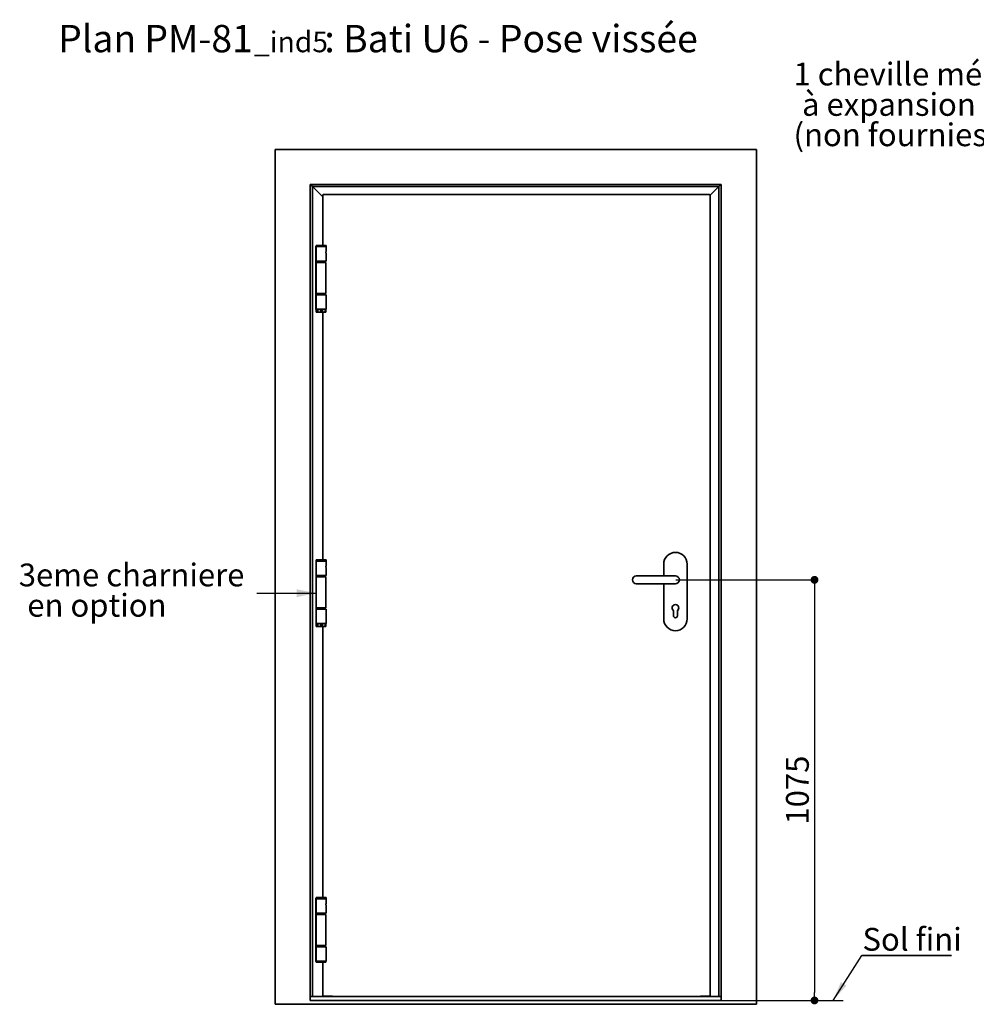
# Paper-space layout 'Layout1' of a CAD drawing. Units: millimetres. Extents: x 110 to 326, y -13 to 276.
# Drawn here: x 110 to 233, y 150 to 276 of the extents above; entities that cross this region are included whole.
import ezdxf

# ---------------------------------------------------------------- set-up
doc = ezdxf.new("R2010")
doc.units = ezdxf.units.MM
doc.header["$PDSIZE"] = -1
doc.layers.add('PIÈCE', color=7, linetype='Continuous')
doc.styles.add('SLDTEXTSTYLE0', font='TXT', dxfattribs={"width": 0.75})
doc.styles.add('SLDTEXTSTYLE1', font='TXT', dxfattribs={"width": 0.695652})
doc.dimstyles.new('SLDDIMSTYLE0', dxfattribs={"dimtxt": 2.910417, "dimasz": 1, "dimexe": 0, "dimexo": 0.0625, "dimgap": 0.727604, "dimtad": 1, "dimlfac": 20, "dimrnd": 1e-09, "dimzin": 12, "dimdsep": 46, "dimtxsty": 'SLDTEXTSTYLE0', "dimblk1": 'DOT', "dimblk2": 'DOT', "dimsah": 1, "dimcen": 0.09, "dimadec": 0, "dimazin": 3, "dimtfac": 1, "dimtofl": 0, "dimtmove": 0, "dimatfit": 3, "dimldrblk": 'DOT', "dimfxl": 1, "dimfrac": 2, "dimtolj": 1, "dimtzin": 12, "dimarcsym": 0})
doc.dimstyles.new('SLDDIMSTYLE1', dxfattribs={"dimtxt": 0.18, "dimasz": 2.5, "dimexe": 0, "dimexo": 0.0625, "dimgap": 0, "dimtad": 0, "dimtih": 1, "dimtoh": 1, "dimdec": 0, "dimrnd": 1e-09, "dimzin": 0, "dimdsep": 46, "dimtxsty": 'Standard', "dimsah": 1, "dimcen": 0.09, "dimadec": 0, "dimazin": 0, "dimtfac": 2.5, "dimtdec": 0, "dimtofl": 0, "dimtmove": 0, "dimatfit": 3, "dimfxl": 1, "dimfrac": 2, "dimtolj": 1, "dimtzin": 0, "dimarcsym": 0})

# ---------------------------------------------------------------- blocks, each defined once
blk = doc.blocks.new('SW_NOTE_0')
at = {"layer": 'PIÈCE', "color": 0, "attachment_point": 1}
for s, insert, char_height, style in [(': Bati U6 - Pose vissée', (34.02, 4.51), 3.5, 'SLDTEXTSTYLE1'), ('Plan', (0, 4.51), 3.5, 'SLDTEXTSTYLE0'), ('PM-81', (11.02, 4.51), 3.5, 'SLDTEXTSTYLE0'), ('_ind5', (25.03, 3.66), 2.646, 'SLDTEXTSTYLE0')]:
    blk.add_mtext(s, dxfattribs=dict(at, insert=insert, char_height=char_height, style=style))
blk = doc.blocks.new('_DOT')
at = {"color": 0, "linetype": 'ByBlock', "lineweight": -2}
blk.add_line((-0.5, 0), (-1, 0), dxfattribs=at)
at = {"color": 0, "linetype": 'ByBlock', "const_width": 0.5}
blk.add_lwpolyline([(-0.25, 0, 1), (0.25, 0, 1)], format="xyb", close=True, dxfattribs=at)
blk = doc.blocks.new('*D66')
at = {"layer": 'Defpoints', "color": 0}
for p in [(194.1, 204.41), (199.94, 150.66), (211.87, 150.66)]:
    blk.add_point(p, dxfattribs=at)
at = {"layer": 'PIÈCE', "color": 0, "lineweight": -2}
for p, q in [((194.16, 204.41), (211.87, 204.41)), ((211.87, 203.41), (211.87, 151.66)), ((200, 150.66), (211.87, 150.66))]:
    blk.add_line(p, q, dxfattribs=at)
for p, rotation in [((211.87, 204.41), 90.00000000000021), ((211.87, 150.66), 270.0000000000002)]:
    blk.add_blockref('_DOT', p, dxfattribs=dict(at, rotation=rotation))
at = {"layer": 'PIÈCE', "color": 0, "insert": (208.23, 177.54), "char_height": 2.91, "attachment_point": 2, "rotation": 90, "style": 'SLDTEXTSTYLE0'}
blk.add_mtext('\\A1;1075', dxfattribs=at)
blk = doc.blocks.new('SW_NOTE_1')
at = {"layer": 'PIÈCE', "color": 0, "attachment_point": 1, "style": 'SLDTEXTSTYLE0'}
for s, insert, char_height in [('3eme charniere', (-30.43, 3.78), 2.9104), ('en option', (-29.34, -0.1), 2.91)]:
    blk.add_mtext(s, dxfattribs=dict(at, insert=insert, char_height=char_height))
blk = doc.blocks.new('SW_NOTE_2')
at = {"layer": 'PIÈCE', "color": 0}
for p, q in [((0, 0), (11.45, 0)), ((11.45, 0), (0, 0)), ((0, 0), (11.45, 0)), ((11.45, 0), (0, 0)), ((0, 0), (11.45, 0)), ((11.45, 0), (0, 0))]:
    blk.add_line(p, q, dxfattribs=at)
at = {"layer": 'PIÈCE', "color": 0, "insert": (0.08, 3.53), "char_height": 2.91, "attachment_point": 1, "style": 'SLDTEXTSTYLE0'}
blk.add_mtext('Sol fini', dxfattribs=at)
blk = doc.blocks.new('SW_NOTE_4')
at = {"layer": 'PIÈCE', "color": 0, "char_height": 2.9104, "attachment_point": 1, "style": 'SLDTEXTSTYLE0'}
for s, insert in [('1 cheville mécanique', (-53.27, 5.76)), ('à expansion diamètre 8mm', (-52.18, 1.88)), ('(non fournies)', (-53.27, -2))]:
    blk.add_mtext(s, dxfattribs=dict(at, insert=insert))

psp = doc.layouts.get("Layout1")

# ---------------------------------------------------------------- linework, layer by layer
at = {"color": 7, "linetype": 'Continuous', "lineweight": 35}
for p, q in [((142.93681, 259.41425), (204.43681, 259.41425)), ((142.93681, 150.16425), (142.93681, 259.41425)), ((204.43681, 259.41425), (204.43681, 150.16425)), ((147.43681, 150.66425), (147.43681, 254.91425)), ((147.43681, 254.91425), (199.93681, 254.91425)), ((147.48681, 254.91425), (147.73681, 254.66425)), ((147.73681, 254.66425), (147.73681, 151.16425)), ((199.63681, 254.66425), (147.73681, 254.66425)), ((147.81181, 254.58925), (147.73681, 254.58925)), ((147.73681, 254.58925), (147.73681, 151.16425)), ((147.81181, 254.58925), (147.81181, 254.66425)), ((199.56181, 254.66425), (147.81181, 254.66425)), ((149.02681, 253.37425), (147.82181, 254.57925)), ((198.52681, 253.55425), (199.55181, 254.57925)), ((199.55181, 254.57925), (199.56181, 254.58925)), ((199.56181, 254.58925), (199.56181, 254.66425)), ((199.56181, 254.58925), (199.63681, 254.58925)), ((199.63681, 254.66425), (199.88681, 254.91425)), ((199.63681, 254.66425), (199.63681, 151.16425)), ((199.63681, 254.58925), (199.63681, 151.16425)), ((199.93681, 254.91425), (199.93681, 150.66425)), ((149.02681, 253.60304), (149.02681, 247.13925)), ((149.08681, 253.66425), (149.08681, 253.62425)), ((198.4656, 253.66425), (149.08802, 253.66425)), ((198.46681, 253.66425), (198.46681, 253.62425)), ((198.52681, 151.22547), (198.52681, 253.60304)), ((148.17806, 247.03925), (148.13181, 247.03925)), ((148.13181, 247.03925), (148.13181, 238.93925)), ((148.17806, 247.13925), (148.17806, 246.98925)), ((148.81181, 247.13925), (148.17806, 247.13925)), ((148.17806, 246.98925), (148.17806, 246.12675)), ((149.44556, 246.98925), (148.17806, 246.98925)), ((148.81181, 246.98925), (148.17806, 246.98925)), ((149.44556, 247.13925), (148.81181, 247.13925)), ((149.44556, 246.98925), (148.81181, 246.98925)), ((149.44556, 246.98925), (149.44556, 247.13925)), ((149.44556, 246.35176), (149.44556, 246.98925)), ((148.17806, 245.9532), (148.17806, 245.13425)), ((148.18298, 245.9765), (148.18181, 245.96978)), ((149.44556, 245.13425), (149.44556, 246.17821)), ((148.17806, 245.13425), (149.44556, 245.13425)), ((148.18181, 245.05216), (148.18181, 245.13425)), ((148.18181, 245.05216), (148.33181, 245.05216)), ((148.18181, 245.05216), (148.18181, 244.98425)), ((148.18181, 244.98425), (148.18181, 240.99425)), ((148.18681, 244.98175), (148.18681, 240.99675)), ((149.43681, 244.98175), (148.18681, 244.98175)), ((148.33181, 245.05216), (148.33181, 244.98425)), ((148.33181, 244.98425), (148.33181, 244.98175)), ((148.33681, 245.13425), (148.33681, 244.98175)), ((149.28681, 244.98175), (149.28681, 245.13425)), ((149.43681, 240.99675), (149.43681, 244.98175)), ((148.17806, 240.84425), (148.17806, 240.02675)), ((149.44556, 240.84425), (148.17806, 240.84425)), ((148.18181, 240.99425), (148.18181, 240.92635)), ((148.18181, 240.84425), (148.18181, 240.92635)), ((148.18181, 240.92635), (148.33181, 240.92635)), ((149.43681, 240.99675), (148.18681, 240.99675)), ((148.33181, 240.99675), (148.33181, 240.99425)), ((148.33181, 240.99425), (148.33181, 240.92635)), ((148.33681, 240.99675), (148.33681, 240.84425)), ((149.28681, 240.84425), (149.28681, 240.99675)), ((149.44556, 238.98925), (149.44556, 240.84425)), ((148.17806, 239.8532), (148.17806, 238.98925)), ((148.13181, 238.93925), (148.18681, 238.93925)), ((149.44556, 238.98925), (148.17806, 238.98925)), ((148.18681, 238.98925), (148.18681, 238.63925)), ((148.30789, 238.63925), (148.18681, 238.63925)), ((149.43681, 238.63925), (148.30789, 238.63925)), ((149.02681, 238.63925), (149.02681, 206.96425)), ((149.43681, 238.63925), (149.43681, 238.98925)), ((148.17806, 206.96425), (148.17806, 206.81425)), ((148.81181, 206.96425), (148.17806, 206.96425)), ((148.17806, 206.81425), (148.17806, 205.95175)), ((149.44556, 206.81425), (148.17806, 206.81425)), ((148.81181, 206.81425), (148.17806, 206.81425)), ((149.44556, 206.96425), (148.81181, 206.96425)), ((149.44556, 206.81425), (148.81181, 206.81425)), ((149.44556, 206.81425), (149.44556, 206.96425)), ((149.44556, 206.17676), (149.44556, 206.81425)), ((192.5996, 206.41442), (192.5996, 204.91442)), ((195.5996, 199.41442), (195.5996, 206.41442)), ((148.17806, 205.7782), (148.17806, 204.95925)), ((149.44556, 204.95925), (149.44556, 206.00321)), ((148.17806, 204.95925), (149.44556, 204.95925)), ((148.18181, 204.87716), (148.18181, 204.95925)), ((148.18181, 204.87716), (148.33181, 204.87716)), ((148.18181, 204.87716), (148.18181, 204.80925)), ((148.18181, 204.80925), (148.18181, 200.81925)), ((148.18681, 204.80675), (148.18681, 200.82175)), ((149.43681, 204.80675), (148.18681, 204.80675)), ((148.33181, 204.87716), (148.33181, 204.80925)), ((148.33181, 204.80925), (148.33181, 204.80675)), ((148.33681, 204.95925), (148.33681, 204.80675)), ((149.28681, 204.80675), (149.28681, 204.95925)), ((149.43681, 200.82175), (149.43681, 204.80675)), ((189.5996, 204.91442), (189.0996, 204.91442)), ((189.0996, 203.91442), (189.5996, 203.91442)), ((193.5996, 204.91442), (189.5996, 204.91442)), ((189.5996, 203.91442), (193.5996, 203.91442)), ((192.5996, 203.91442), (192.5996, 199.41442)), ((194.0996, 204.91442), (193.5996, 204.91442)), ((193.5996, 203.91442), (194.0996, 203.91442)), ((148.17806, 200.66925), (148.17806, 199.85175)), ((149.44556, 200.66925), (148.17806, 200.66925)), ((148.18181, 200.81925), (148.18181, 200.75135)), ((148.18181, 200.66925), (148.18181, 200.75135)), ((148.18181, 200.75135), (148.33181, 200.75135)), ((149.43681, 200.82175), (148.18681, 200.82175)), ((148.33181, 200.82175), (148.33181, 200.81925)), ((148.33181, 200.81925), (148.33181, 200.75135)), ((148.33681, 200.82175), (148.33681, 200.66925)), ((149.28681, 200.66925), (149.28681, 200.82175)), ((149.44556, 198.81425), (149.44556, 200.66925)), ((193.8421, 200.47005), (193.8421, 199.82005)), ((194.3571, 199.82005), (194.3571, 200.47005)), ((148.17806, 199.6782), (148.17806, 198.81425)), ((149.44556, 198.81425), (148.17806, 198.81425)), ((148.18681, 198.81425), (148.18681, 198.46425)), ((149.43681, 198.46425), (149.43681, 198.81425)), ((148.30789, 198.46425), (148.18681, 198.46425)), ((149.43681, 198.46425), (148.30789, 198.46425)), ((149.02681, 198.46425), (149.02681, 163.81425)), ((148.17806, 163.71425), (148.13181, 163.71425)), ((148.13181, 163.71425), (148.13181, 155.61425)), ((148.17806, 163.81425), (148.17806, 163.66425)), ((148.81181, 163.81425), (148.17806, 163.81425)), ((148.17806, 163.66425), (148.17806, 162.80175)), ((149.44556, 163.66425), (148.17806, 163.66425)), ((148.81181, 163.66425), (148.17806, 163.66425)), ((149.44556, 163.81425), (148.81181, 163.81425)), ((149.44556, 163.66425), (148.81181, 163.66425)), ((149.44556, 163.66425), (149.44556, 163.81425)), ((149.44556, 163.02676), (149.44556, 163.66425)), ((148.17806, 162.6282), (148.17806, 161.80925)), ((149.44556, 161.80925), (149.44556, 162.85321)), ((148.17806, 161.80925), (149.44556, 161.80925)), ((148.18181, 161.72716), (148.18181, 161.80925)), ((148.18181, 161.72716), (148.33181, 161.72716)), ((148.18181, 161.72716), (148.18181, 161.65925)), ((148.18181, 161.65925), (148.18181, 157.66925)), ((148.18681, 161.65675), (148.18681, 157.67175)), ((149.43681, 161.65675), (148.18681, 161.65675)), ((148.33181, 161.72716), (148.33181, 161.65925)), ((148.33181, 161.65925), (148.33181, 161.65675)), ((148.33681, 161.80925), (148.33681, 161.65675)), ((149.28681, 161.65675), (149.28681, 161.80925)), ((149.43681, 157.67175), (149.43681, 161.65675)), ((148.17806, 157.51925), (148.17806, 156.70175)), ((149.44556, 157.51925), (148.17806, 157.51925)), ((148.18181, 157.66925), (148.18181, 157.60135)), ((148.18181, 157.51925), (148.18181, 157.60135)), ((148.18181, 157.60135), (148.33181, 157.60135)), ((149.43681, 157.67175), (148.18681, 157.67175)), ((148.33181, 157.67175), (148.33181, 157.66925)), ((148.33181, 157.66925), (148.33181, 157.60135)), ((148.33681, 157.67175), (148.33681, 157.51925)), ((149.28681, 157.51925), (149.28681, 157.67175)), ((149.44556, 155.66425), (149.44556, 157.51925)), ((148.17806, 156.5282), (148.17806, 155.66425)), ((148.13181, 155.61425), (148.18681, 155.61425)), ((149.44556, 155.66425), (148.17806, 155.66425)), ((148.18681, 155.66425), (148.18681, 155.56425)), ((148.99489, 155.56425), (148.18681, 155.56425)), ((149.43681, 155.56425), (148.99489, 155.56425)), ((149.02681, 155.56425), (149.02681, 151.22547)), ((149.43681, 155.56425), (149.43681, 155.66425)), ((147.73681, 151.16425), (147.43681, 151.16425)), ((147.73681, 151.16425), (147.82181, 151.16425)), ((147.82181, 151.16425), (149.65181, 151.16425)), ((149.08681, 151.22425), (150.26181, 151.22425)), ((149.65181, 151.16425), (149.73681, 151.16425)), ((149.73681, 151.22425), (149.73681, 151.16425)), ((149.73681, 151.16425), (149.86181, 151.16425)), ((149.86181, 151.22425), (149.86181, 151.16425)), ((149.86181, 151.16425), (150.26181, 151.16425)), ((150.26181, 151.22425), (150.26181, 151.16425)), ((150.26181, 151.16425), (197.29181, 151.16425)), ((197.29181, 151.22425), (198.46681, 151.22425)), ((197.29181, 151.16425), (197.29181, 151.22425)), ((197.29181, 151.16425), (197.31681, 151.16425)), ((197.31681, 151.22425), (197.31681, 151.16425)), ((197.31681, 151.16425), (198.37931, 151.16425)), ((198.37931, 151.22425), (198.37931, 151.16425)), ((198.37931, 151.16425), (199.55181, 151.16425)), ((199.55181, 151.16425), (199.63681, 151.16425)), ((199.63681, 151.16425), (199.93681, 151.16425)), ((204.43681, 150.16425), (142.93681, 150.16425)), ((199.93681, 150.66425), (147.43681, 150.66425))]:
    psp.add_line(p, q, dxfattribs=at)
at = {"color": 7, "linetype": 'Continuous', "lineweight": 35, "flags": 128}
for points in [[(149.44522, 246.17821), (149.44538, 246.1775), (149.44254, 246.19056), (149.43904, 246.21072), (149.43646, 246.23287), (149.43522, 246.25527), (149.4354, 246.27883), (149.4368, 246.29942), (149.43912, 246.31837), (149.4427, 246.33874), (149.44534, 246.35084), (149.44556, 246.35175), (149.44556, 246.35175)], [(149.44522, 206.00321), (149.44538, 206.0025), (149.44254, 206.01556), (149.43904, 206.03572), (149.43646, 206.05787), (149.43522, 206.08027), (149.4354, 206.10383), (149.4368, 206.12442), (149.43912, 206.14337), (149.4427, 206.16374), (149.44534, 206.17584), (149.44556, 206.17675), (149.44556, 206.17675)], [(149.44522, 162.85321), (149.44538, 162.8525), (149.44254, 162.86556), (149.43904, 162.88572), (149.43646, 162.90787), (149.43522, 162.93027), (149.4354, 162.95383), (149.4368, 162.97442), (149.43912, 162.99337), (149.4427, 163.01374), (149.44534, 163.02584), (149.44556, 163.02675), (149.44556, 163.02675)]]:
    psp.add_lwpolyline(points, dxfattribs=at)
at = {"color": 7, "linetype": 'Continuous', "lineweight": 35}
for centre in [(148.83636, 238.81425), (148.83636, 198.63925)]:
    psp.add_circle(centre, 0.002, dxfattribs=at)
for centre, radius, start, end in [((147.81394, 246.03927), 0.37449, 346.7133476, 13.5100626), ((147.81394, 239.93927), 0.37449, 346.7133476, 13.5100626), ((148.84681, 238.81392), 0.1297, 275.5483581, 0.1498846), ((148.84677, 238.81458), 0.12973, 359.8557045, 81.6861033), ((194.0996, 206.41442), 1.5, 0, 180), ((147.81394, 205.86427), 0.37449, 346.7133476, 13.5100626), ((189.0996, 204.41442), 0.5, 90, 270), ((194.0996, 204.41442), 0.5, 270, 90), ((194.0996, 200.81442), 0.43, 306.7866642, 233.2133358), ((147.81394, 199.76427), 0.37449, 346.7133476, 13.5100626), ((194.0996, 199.41442), 1.5, 180, 0), ((194.0996, 199.82005), 0.2575, 180, 0), ((148.84681, 198.63892), 0.1297, 275.5483581, 0.1498846), ((148.84677, 198.63958), 0.12973, 359.8557045, 81.6861033), ((147.81394, 162.71427), 0.37449, 346.7133476, 13.5100626), ((147.81394, 156.61427), 0.37449, 346.7133476, 13.5100626)]:
    psp.add_arc(centre, radius, start, end, dxfattribs=at)
for points, knots in [([(147.73681, 254.58925), (147.73786, 254.58913), (147.7399, 254.58889), (147.75527, 254.58708), (147.77703, 254.58452), (147.8006, 254.58175), (147.81596, 254.57994), (147.82181, 254.57925)], [0, 0, 0, 0, 0.226367083, 0.439034975, 0.652631604, 0.867632108, 1, 1, 1, 1]), ([(147.81181, 254.66425), (147.81196, 254.66299), (147.81223, 254.66064), (147.81421, 254.6438), (147.81685, 254.62139), (147.81955, 254.59845), (147.82124, 254.5841), (147.82181, 254.57925)], [0, 0, 0, 0, 0.248492521, 0.461256298, 0.675050688, 0.890267078, 1, 1, 1, 1]), ([(199.56181, 254.66425), (199.56168, 254.6632), (199.56144, 254.66116), (199.55964, 254.6458), (199.55708, 254.62404), (199.5543, 254.60046), (199.5525, 254.58511), (199.55181, 254.57925)], [0, 0, 0, 0, 0.226367083, 0.439034975, 0.652631604, 0.867632108, 1, 1, 1, 1]), ([(199.55181, 254.57925), (199.55437, 254.57956), (199.55951, 254.58016), (199.56852, 254.58122), (199.57621, 254.58213), (199.58569, 254.58324), (199.59336, 254.58414), (199.60143, 254.58509), (199.60901, 254.58598), (199.61578, 254.58678), (199.62162, 254.58747), (199.62677, 254.58807), (199.63086, 254.58855), (199.63381, 254.5889), (199.63531, 254.58908), (199.63609, 254.58917), (199.63646, 254.58921), (199.63673, 254.58925), (199.63678, 254.58925), (199.63681, 254.58925)], [0, 0, 0, 0, 0.057857927, 0.115715886, 0.20491262, 0.236375645, 0.342797309, 0.396054304, 0.453187179, 0.559120858, 0.612133862, 0.669021157, 0.774252434, 0.826913844, 0.883419613, 0.922081518, 0.941460319, 0.96074798, 1, 1, 1, 1]), ([(148.21327, 245.13425), (148.20604, 245.1327), (148.19221, 245.12974), (148.18381, 245.10479), (148.18191, 245.07664), (148.18183, 245.05757), (148.18181, 245.05216)], [0, 0, 0, 0, 0.32095629, 0.613230753, 0.890192055, 1, 1, 1, 1]), ([(148.33681, 245.12194), (148.33572, 245.11758), (148.33232, 245.10397), (148.33194, 245.07853), (148.33184, 245.05884), (148.33181, 245.05216)], [0, 0, 0, 0, 0.23716037, 0.740909531, 1, 1, 1, 1]), ([(148.18181, 240.92635), (148.18195, 240.91241), (148.18225, 240.8845), (148.18843, 240.85706), (148.19985, 240.84548), (148.20989, 240.84456), (148.21327, 240.84425)], [0, 0, 0, 0, 0.289979005, 0.580364896, 0.858716087, 1, 1, 1, 1]), ([(148.33181, 240.92635), (148.33157, 240.90651), (148.33125, 240.87988), (148.33568, 240.8613), (148.33681, 240.85656)], [0, 0, 0, 0, 0.744833149, 1, 1, 1, 1]), ([(148.39581, 238.81425), (148.39473, 238.79981), (148.39257, 238.77094), (148.3762, 238.73239), (148.35316, 238.70266), (148.32609, 238.6853), (148.29945, 238.68254), (148.27643, 238.6943), (148.25866, 238.71913), (148.24689, 238.75475), (148.24142, 238.7973), (148.24217, 238.84143), (148.24895, 238.88219), (148.26193, 238.91567), (148.28115, 238.93817), (148.3055, 238.94668), (148.33235, 238.94039), (148.35854, 238.92039), (148.38033, 238.88859), (148.39366, 238.85125), (148.39516, 238.82538), (148.39581, 238.81425)], [0, 0, 0, 0, 0.05289365, 0.10575927, 0.159349252, 0.213435962, 0.266747882, 0.319246123, 0.372106685, 0.425960529, 0.479935463, 0.532911018, 0.585339951, 0.638510361, 0.692562053, 0.746276166, 0.798982726, 0.851559158, 0.905053182, 0.959153017, 1, 1, 1, 1]), ([(149.00776, 238.81425), (149.00639, 238.79981), (149.00367, 238.77094), (148.9824, 238.73239), (148.95066, 238.70266), (148.91027, 238.6853), (148.86639, 238.68254), (148.82411, 238.6943), (148.78772, 238.71913), (148.76112, 238.75475), (148.74789, 238.7973), (148.74973, 238.84143), (148.76594, 238.88219), (148.79472, 238.91567), (148.83321, 238.93817), (148.87678, 238.94668), (148.91993, 238.94039), (148.95826, 238.92039), (148.98786, 238.88859), (149.00503, 238.85125), (149.00694, 238.82538), (149.00776, 238.81425)], [0, 0, 0, 0, 0.05289365, 0.10575927, 0.159349252, 0.213435962, 0.266747882, 0.319246123, 0.372106685, 0.425960529, 0.479935463, 0.532911018, 0.585339951, 0.638510361, 0.692562053, 0.746276166, 0.798982726, 0.851559158, 0.905053182, 0.959153017, 1, 1, 1, 1]), ([(149.42376, 238.81425), (149.42348, 238.79981), (149.42291, 238.77094), (149.418, 238.73239), (149.40931, 238.70266), (149.39599, 238.6853), (149.37874, 238.68254), (149.35949, 238.6943), (149.34086, 238.71913), (149.32604, 238.75475), (149.31828, 238.7973), (149.31937, 238.84143), (149.3288, 238.88219), (149.3446, 238.91567), (149.36387, 238.93817), (149.38308, 238.94668), (149.39938, 238.94039), (149.41152, 238.92039), (149.41934, 238.88859), (149.42318, 238.85125), (149.42359, 238.82538), (149.42376, 238.81425)], [0, 0, 0, 0, 0.05289365, 0.10575927, 0.159349252, 0.213435962, 0.266747882, 0.319246123, 0.372106685, 0.425960529, 0.479935463, 0.532911018, 0.585339951, 0.638510361, 0.692562053, 0.746276166, 0.798982726, 0.851559158, 0.905053182, 0.959153017, 1, 1, 1, 1]), ([(148.21327, 204.95925), (148.20604, 204.9577), (148.19221, 204.95474), (148.18381, 204.92979), (148.18191, 204.90164), (148.18183, 204.88257), (148.18181, 204.87716)], [0, 0, 0, 0, 0.32095629, 0.613230753, 0.890192055, 1, 1, 1, 1]), ([(148.33681, 204.94694), (148.33572, 204.94258), (148.33232, 204.92897), (148.33194, 204.90353), (148.33184, 204.88384), (148.33181, 204.87716)], [0, 0, 0, 0, 0.2371603701, 0.7409095306, 1, 1, 1, 1]), ([(148.18181, 200.75135), (148.18195, 200.73741), (148.18225, 200.7095), (148.18843, 200.68206), (148.19985, 200.67048), (148.20989, 200.66956), (148.21327, 200.66925)], [0, 0, 0, 0, 0.289979005, 0.580364896, 0.858716087, 1, 1, 1, 1]), ([(148.33181, 200.75135), (148.33157, 200.73151), (148.33125, 200.70488), (148.33568, 200.6863), (148.33681, 200.68156)], [0, 0, 0, 0, 0.744833149, 1, 1, 1, 1]), ([(148.39581, 198.63925), (148.39473, 198.62481), (148.39257, 198.59594), (148.3762, 198.55739), (148.35316, 198.52766), (148.32609, 198.5103), (148.29945, 198.50754), (148.27643, 198.5193), (148.25866, 198.54413), (148.24689, 198.57975), (148.24142, 198.6223), (148.24217, 198.66643), (148.24895, 198.70719), (148.26193, 198.74067), (148.28115, 198.76317), (148.3055, 198.77168), (148.33235, 198.76539), (148.35854, 198.74539), (148.38033, 198.71359), (148.39366, 198.67625), (148.39516, 198.65038), (148.39581, 198.63925)], [0, 0, 0, 0, 0.05289365, 0.10575927, 0.159349252, 0.213435962, 0.266747882, 0.319246123, 0.372106685, 0.425960529, 0.479935463, 0.532911018, 0.585339951, 0.638510361, 0.692562053, 0.746276166, 0.798982726, 0.851559158, 0.905053182, 0.959153017, 1, 1, 1, 1]), ([(149.00776, 198.63925), (149.00639, 198.62481), (149.00367, 198.59594), (148.9824, 198.55739), (148.95066, 198.52766), (148.91027, 198.5103), (148.86639, 198.50754), (148.82411, 198.5193), (148.78772, 198.54413), (148.76112, 198.57975), (148.74789, 198.6223), (148.74973, 198.66643), (148.76594, 198.70719), (148.79472, 198.74067), (148.83321, 198.76317), (148.87678, 198.77168), (148.91993, 198.76539), (148.95826, 198.74539), (148.98786, 198.71359), (149.00503, 198.67625), (149.00694, 198.65038), (149.00776, 198.63925)], [0, 0, 0, 0, 0.05289365, 0.10575927, 0.159349252, 0.213435962, 0.266747882, 0.319246123, 0.372106685, 0.425960529, 0.479935463, 0.532911018, 0.585339951, 0.638510361, 0.692562053, 0.746276166, 0.798982726, 0.851559158, 0.905053182, 0.959153017, 1, 1, 1, 1]), ([(149.42376, 198.63925), (149.42348, 198.62481), (149.42291, 198.59594), (149.418, 198.55739), (149.40931, 198.52766), (149.39599, 198.5103), (149.37874, 198.50754), (149.35949, 198.5193), (149.34086, 198.54413), (149.32604, 198.57975), (149.31828, 198.6223), (149.31937, 198.66643), (149.3288, 198.70719), (149.3446, 198.74067), (149.36387, 198.76317), (149.38308, 198.77168), (149.39938, 198.76539), (149.41152, 198.74539), (149.41934, 198.71359), (149.42318, 198.67625), (149.42359, 198.65038), (149.42376, 198.63925)], [0, 0, 0, 0, 0.05289365, 0.10575927, 0.159349252, 0.213435962, 0.266747882, 0.319246123, 0.372106685, 0.425960529, 0.479935463, 0.532911018, 0.585339951, 0.638510361, 0.692562053, 0.746276166, 0.798982726, 0.851559158, 0.905053182, 0.959153017, 1, 1, 1, 1]), ([(148.21327, 161.80925), (148.20604, 161.8077), (148.19221, 161.80474), (148.18381, 161.77979), (148.18191, 161.75164), (148.18183, 161.73257), (148.18181, 161.72716)], [0, 0, 0, 0, 0.3209562895, 0.6132307531, 0.890192055, 1, 1, 1, 1]), ([(148.33681, 161.79694), (148.33572, 161.79258), (148.33232, 161.77897), (148.33194, 161.75353), (148.33184, 161.73384), (148.33181, 161.72716)], [0, 0, 0, 0, 0.23716037, 0.740909531, 1, 1, 1, 1]), ([(148.18181, 157.60135), (148.18195, 157.58741), (148.18225, 157.5595), (148.18843, 157.53206), (148.19985, 157.52048), (148.20989, 157.51956), (148.21327, 157.51925)], [0, 0, 0, 0, 0.289979005, 0.580364896, 0.858716087, 1, 1, 1, 1]), ([(148.33181, 157.60135), (148.33157, 157.58151), (148.33125, 157.55488), (148.33568, 157.5363), (148.33681, 157.53156)], [0, 0, 0, 0, 0.7448331487, 1, 1, 1, 1])]:
    psp.add_open_spline(points, degree=3, knots=knots, dxfattribs=at)
for points in [[(149.02681, 253.60304), (149.02771, 253.60314), (149.02951, 253.60335), (149.04339, 253.60365), (149.06322, 253.60395), (149.07895, 253.60415), (149.08681, 253.60425)], [(149.08681, 253.60425), (149.08691, 253.61212), (149.08711, 253.62784), (149.08741, 253.64767), (149.08772, 253.66155), (149.08792, 253.66335), (149.08802, 253.66425)], [(198.4656, 253.66425), (198.4657, 253.66335), (198.4659, 253.66155), (198.4662, 253.64767), (198.4665, 253.62784), (198.46671, 253.61212), (198.46681, 253.60425)], [(198.46681, 253.60425), (198.47467, 253.60415), (198.49039, 253.60395), (198.51023, 253.60365), (198.5241, 253.60335), (198.52591, 253.60314), (198.52681, 253.60304)], [(149.08681, 151.22425), (149.07895, 151.22436), (149.06322, 151.22456), (149.04339, 151.22486), (149.02951, 151.22516), (149.02771, 151.22537), (149.02681, 151.22547)], [(198.52681, 151.22547), (198.52591, 151.22537), (198.5241, 151.22516), (198.51023, 151.22486), (198.49039, 151.22456), (198.47467, 151.22436), (198.46681, 151.22425)]]:
    psp.add_open_spline(points, degree=3, dxfattribs=at)
at = {"layer": 'PIÈCE', "color": 7}
psp.add_line((199.93681, 150.66425), (215.52057, 150.66425), dxfattribs=at)
at = {"layer": 'PIÈCE', "color": 7, "flags": 128}
psp.add_lwpolyline([(140.61509, 202.70963), (146.96509, 202.70963), (148.18681, 202.71446)], dxfattribs=at)
at = {"layer": 'PIÈCE', "color": 7}
psp.add_solid([(148.18681, 202.71446), (145.68485, 203.20458), (145.6888, 202.20459)], dxfattribs=at)

# ---------------------------------------------------------------- block references
at = {"layer": 'PIÈCE'}
psp.add_blockref('SW_NOTE_0', (115.21559, 270.82034), dxfattribs=at)
at = {"layer": 'PIÈCE', "color": 7}
for name, p in [('SW_NOTE_4', (262.46088, 264.74234)), ('SW_NOTE_1', (140.61509, 202.70963)), ('SW_NOTE_2', (217.91883, 156.39703))]:
    psp.add_blockref(name, p, dxfattribs=at)

# ---------------------------------------------------------------- dimensions: what is measured, and where the dimension line sits
dim = psp.add_linear_dim(base=(211.86738, 150.66425), p1=(194.0996, 204.41442), p2=(199.93681, 150.66425), angle=90, dimstyle='SLDDIMSTYLE0', dxfattribs=at)
dim.commit()
dim.dimension.update_dxf_attribs({"geometry": '*D66', "text_midpoint": (211.86738, 177.53934), "dimtype": 160})

# ---------------------------------------------------------------- leaders
psp.add_leader([(214.23951, 150.66425), (217.91883, 156.39703)], dimstyle='SLDDIMSTYLE1', dxfattribs=at)

doc.saveas('drawing.dxf')
